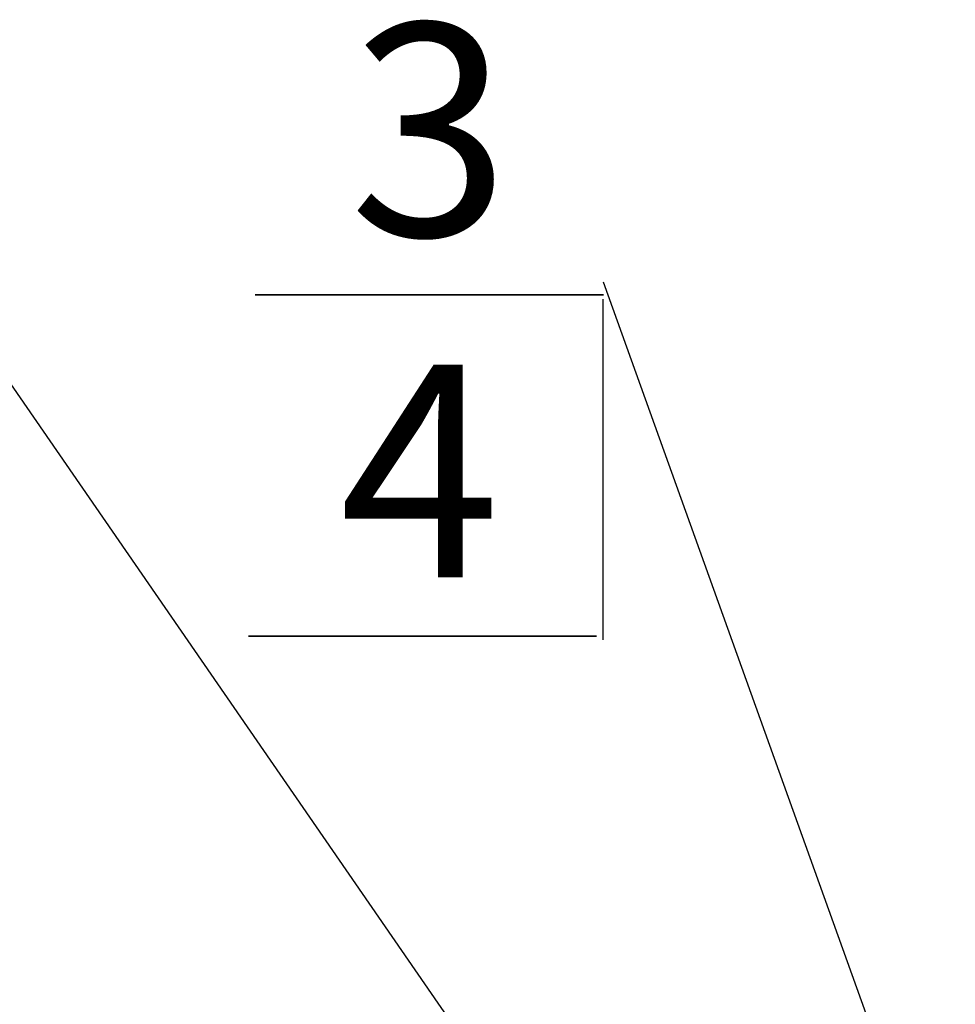
# Model space of a CAD drawing. Units: millimetres. Extents: x -656 to 11228, y -31 to 3696.
# Drawn here: x 720 to 874, y 1525 to 1688 of the extents above; entities that cross this region are included whole.
import ezdxf

# ---------------------------------------------------------------- set-up
doc = ezdxf.new("R2010")
doc.units = ezdxf.units.MM
doc.header["$LTSCALE"] = 10
doc.layers.add('FORMAT', color=7, linetype='Continuous')
doc.styles.add('SLDTEXTSTYLE1', font='TXT', dxfattribs={"width": 0.7})
doc.dimstyles.new('SLDDIMSTYLE2', dxfattribs={"dimtxt": 0, "dimasz": 10, "dimexe": 0, "dimexo": 0.0625, "dimgap": 0, "dimtad": 0, "dimtih": 1, "dimtoh": 1, "dimdec": 0, "dimrnd": 1e-09, "dimzin": 0, "dimdsep": 46, "dimtxsty": 'Standard', "dimblk1": 'DOT', "dimblk2": 'DOT', "dimsah": 1, "dimcen": 0.09, "dimadec": 0, "dimazin": 0, "dimtfac": 10, "dimtdec": 0, "dimtofl": 0, "dimtmove": 0, "dimatfit": 3, "dimldrblk": 'DOT', "dimfxl": 0, "dimfrac": 2, "dimtolj": 1, "dimtzin": 0, "dimarcsym": 0})

# ---------------------------------------------------------------- blocks, each defined once
blk = doc.blocks.new('SW_NOTE_1')
at = {"layer": 'FORMAT', "color": 0}
for p, q in [((-19.48, 0.28), (37.86, 0.28)), ((37.86, 0.28), (-19.48, 0.28)), ((-19.48, 0.28), (37.86, 0.28)), ((37.86, 0.28), (-19.48, 0.28)), ((-19.48, 0.28), (37.86, 0.28)), ((37.86, 0.28), (-19.48, 0.28))]:
    blk.add_line(p, q, dxfattribs=at)
at = {"layer": 'FORMAT', "color": 0, "insert": (8.75, 44.98), "char_height": 35, "attachment_point": 2, "style": 'SLDTEXTSTYLE1'}
blk.add_mtext('4', dxfattribs=at)
blk = doc.blocks.new('_DOT')
at = {"color": 0, "linetype": 'ByBlock', "lineweight": -2}
blk.add_line((-0.5, 0), (-1, 0), dxfattribs=at)
at = {"color": 0, "linetype": 'ByBlock', "const_width": 0.5}
blk.add_lwpolyline([(-0.25, 0, 1), (0.25, 0, 1)], format="xyb", close=True, dxfattribs=at)
blk = doc.blocks.new('SW_NOTE_5')
at = {"layer": 'FORMAT', "color": 0}
for p, q in [((-57.34, -2.1), (0, -2.1)), ((0, -2.1), (-57.34, -2.1)), ((-57.34, -2.1), (0, -2.1)), ((0, -2.1), (-57.34, -2.1)), ((-57.34, -2.1), (0, -2.1)), ((0, -2.1), (-57.34, -2.1))]:
    blk.add_line(p, q, dxfattribs=at)
at = {"layer": 'FORMAT', "color": 0, "insert": (-28.63, 42.6), "char_height": 35, "attachment_point": 2, "style": 'SLDTEXTSTYLE1'}
blk.add_mtext('3', dxfattribs=at)

msp = doc.modelspace()

# ---------------------------------------------------------------- linework, layer by layer
at = {"layer": 'FORMAT'}
msp.add_line((816.429, 1641.536), (816.429, 1585.421), dxfattribs=at)

# ---------------------------------------------------------------- block references
for name, p in [('SW_NOTE_5', (816.514, 1644.302)), ('SW_NOTE_1', (777.51, 1585.734))]:
    msp.add_blockref(name, p, dxfattribs=at)

# ---------------------------------------------------------------- leaders
for points in [[(809.128, 1496.876), (706.422, 1645.642)], [(869.458, 1497.001), (816.514, 1644.302)]]:
    msp.add_leader(points, dimstyle='SLDDIMSTYLE2', dxfattribs=at)

doc.saveas('drawing.dxf')
